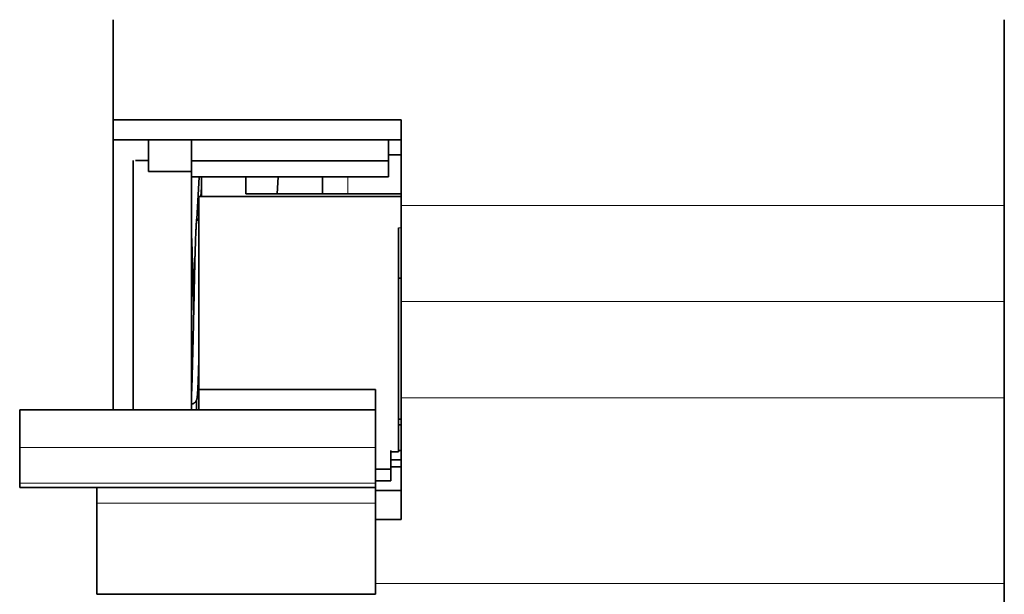
# Model space of a CAD drawing. Units: millimetres. Extents: x 46 to 408, y 10 to 285.
# Drawn here: x 188 to 227, y 132 to 155 of the extents above; entities that cross this region are included whole.
import ezdxf

# ---------------------------------------------------------------- set-up
doc = ezdxf.new("R2010")
doc.units = ezdxf.units.MM
doc.layers.add('1', color=7, linetype='Continuous', true_color=0xffffff)

msp = doc.modelspace()

# ---------------------------------------------------------------- linework, layer by layer
at = {"layer": '1', "color": 18, "linetype": 'Continuous', "lineweight": 35}
for p, q in [((191.621, 150.762), (191.621, 149.97)), ((203.031, 150.762), (191.621, 150.762)), ((203.031, 149.97), (191.621, 149.97)), ((191.621, 139.283), (191.621, 149.97)), ((193.021, 148.714), (193.021, 149.97)), ((194.721, 149.139), (194.721, 149.97)), ((202.521, 149.139), (202.521, 149.97)), ((203.031, 149.378), (202.521, 149.378)), ((192.421, 139.283), (192.421, 149.152)), ((193.021, 149.152), (192.511, 149.152)), ((194.721, 149.139), (202.521, 149.139)), ((194.721, 149.139), (194.721, 148.504)), ((202.521, 148.504), (202.521, 149.139)), ((194.721, 148.714), (193.021, 148.714)), ((194.721, 148.504), (202.521, 148.504)), ((194.721, 139.283), (194.721, 148.504)), ((195.026, 148.504), (194.938, 146.827)), ((195.121, 147.726), (195.121, 148.504)), ((196.871, 148.504), (196.871, 147.827)), ((198.111, 147.827), (198.152, 148.504)), ((199.911, 147.827), (199.911, 148.504)), ((195.121, 148.08), (195.1, 147.726)), ((196.871, 147.827), (203.031, 147.827)), ((203.031, 147.726), (195.021, 147.726)), ((195.021, 147.726), (195.021, 140.086)), ((194.921, 146.827), (195.021, 146.827)), ((194.921, 146.716), (194.921, 146.827)), ((202.921, 137.61), (202.921, 146.491)), ((194.867, 145.478), (194.791, 144.019)), ((202.921, 144.498), (203.031, 144.498)), ((195.021, 140.086), (202.011, 140.086)), ((195.021, 140.086), (195.021, 139.283)), ((202.011, 140.086), (202.011, 139.997)), ((202.011, 139.283), (202.011, 139.997)), ((194.921, 139.283), (194.921, 139.658)), ((202.011, 139.283), (187.921, 139.283)), ((187.921, 139.283), (187.921, 137.785)), ((202.011, 139.283), (202.011, 137.785)), ((202.921, 138.915), (203.031, 138.915)), ((203.031, 138.69), (202.921, 138.69)), ((187.921, 136.372), (187.921, 137.785)), ((202.011, 136.372), (202.011, 137.785)), ((202.621, 136.936), (202.621, 137.674)), ((202.921, 137.674), (203.031, 137.674)), ((202.621, 137.61), (202.921, 137.61)), ((203.031, 137.302), (202.621, 137.302)), ((202.011, 136.936), (202.621, 136.936)), ((202.621, 136.462), (202.621, 136.936)), ((187.921, 136.372), (187.921, 136.21)), ((187.921, 136.21), (190.971, 136.21)), ((190.971, 136.21), (202.011, 136.21)), ((190.971, 136.21), (190.971, 135.584)), ((202.011, 136.462), (202.621, 136.462)), ((202.011, 136.21), (202.011, 136.372)), ((202.011, 136.21), (202.011, 135.584)), ((202.011, 136.085), (203.031, 136.085)), ((190.971, 133.468), (190.971, 135.956)), ((202.011, 135.976), (202.011, 133.529)), ((190.971, 131.975), (190.971, 135.584)), ((202.011, 131.975), (202.011, 135.584)), ((202.011, 134.942), (203.031, 134.942)), ((226.911, 131.529), (226.911, 132.406)), ((190.971, 131.975), (202.011, 131.975))]:
    msp.add_line(p, q, dxfattribs=at)
at = {"layer": '1', "color": 8, "linetype": 'Continuous', "lineweight": 18}
for p, q in [((200.911, 147.827), (200.911, 148.504)), ((202.921, 146.491), (203.031, 146.491)), ((226.911, 143.566), (203.031, 143.566)), ((187.921, 137.785), (202.011, 137.785)), ((202.011, 136.372), (187.921, 136.372)), ((202.011, 135.584), (190.971, 135.584))]:
    msp.add_line(p, q, dxfattribs=at)
at = {"layer": '1', "color": 18, "linetype": 'Continuous', "lineweight": 35}
for points, weights in [([(191.621, 150.762), (191.621, 152.104), (191.621, 153.439), (191.621, 154.726)], [0.778596742723, 0.84164766574, 0.915400667112, 0.999855746838]), ([(226.911, 147.375), (226.911, 149.752), (226.911, 152.307), (226.911, 154.726)], [0.654786946784, 0.737036147714, 0.852063941384, 0.999870327795]), ([(203.031, 147.375), (203.031, 148.463), (203.031, 149.604), (203.031, 150.762)], [0.654786946393, 0.690036390491, 0.731306319544, 0.778596733552]), ([(203.031, 147.374), (203.031, 146.143), (203.031, 144.819), (203.031, 143.566)], [0.654855536418, 0.737124149322, 0.852172303849, 1]), ([(226.911, 143.566), (226.911, 144.819), (226.911, 146.143), (226.911, 147.374)], [1, 0.852172303396, 0.737124148617, 0.654855535663]), ([(203.031, 143.566), (203.031, 142.313), (203.031, 140.99), (203.031, 139.759)], [1, 0.852172546727, 0.737124527366, 0.654855941917]), ([(226.911, 139.759), (226.911, 140.99), (226.911, 142.313), (226.911, 143.566)], [0.654855941917, 0.737124527366, 0.852172546727, 1]), ([(203.031, 134.942), (203.031, 136.579), (203.031, 138.216), (203.031, 139.759)], [0.845857352641, 0.769646301906, 0.706030308518, 0.655009372479]), ([(226.911, 132.406), (226.911, 134.827), (226.911, 137.381), (226.911, 139.759)], [0.999147237456, 0.851821830628, 0.737109208969, 0.655009372479]), ([(202.621, 137.021), (202.758, 137.021), (202.894, 137.02), (203.031, 137.02)], [0.999999015164, 0.999998462292, 0.999998440508, 0.999998949813])]:
    msp.add_rational_spline(points, weights, degree=3, dxfattribs=at)
at = {"layer": '1', "color": 8, "linetype": 'Continuous', "lineweight": 18}
for points in [[(226.911, 147.374), (203.031, 147.374)], [(203.031, 139.759), (226.911, 139.759)], [(226.911, 132.406), (202.011, 132.406)]]:
    msp.add_open_spline(points, degree=1, dxfattribs=at)
at = {"layer": '1', "color": 18, "linetype": 'Continuous', "lineweight": 35}
msp.add_rational_spline([(194.937, 146.795), (194.929, 146.795), (194.921, 146.716), (194.879, 146.278), (194.838, 144.276), (194.796, 142.274), (194.754, 140.709), (194.739, 140.127), (194.721, 139.811)], [0.956386309287, 0.972582068913, 1, 0.866025403784, 1, 0.866025403784, 1, 0.945556893261, 0.935361755243], degree=2, knots=[0, 0, 0, 0.078379, 0.078379, 0.461372, 0.461372, 0.844364, 0.844364, 1, 1, 1], dxfattribs=at)
for points, knots in [([(195.021, 146.781), (195.018, 146.782), (195.012, 146.784), (195.005, 146.786), (194.998, 146.788), (194.994, 146.789), (194.988, 146.79), (194.979, 146.792), (194.967, 146.794), (194.953, 146.795), (194.942, 146.795), (194.937, 146.795)], [0, 0, 0, 0, 0.105251, 0.234606, 0.277637, 0.329238, 0.40033, 0.490457, 0.63915, 0.818652, 1, 1, 1, 1]), ([(194.813, 143.127), (194.813, 143.133), (194.812, 143.163), (194.811, 143.218), (194.809, 143.294), (194.807, 143.373), (194.805, 143.455), (194.803, 143.539), (194.801, 143.625), (194.799, 143.713), (194.796, 143.802), (194.794, 143.894), (194.792, 143.986), (194.789, 144.08), (194.787, 144.175), (194.785, 144.271), (194.782, 144.368), (194.78, 144.464), (194.777, 144.559), (194.775, 144.652), (194.772, 144.744), (194.77, 144.837), (194.767, 144.923), (194.765, 145), (194.763, 145.069), (194.762, 145.135), (194.76, 145.198), (194.758, 145.258), (194.757, 145.315), (194.755, 145.369), (194.754, 145.425), (194.752, 145.482), (194.75, 145.54), (194.748, 145.595), (194.747, 145.647), (194.745, 145.696), (194.744, 145.743), (194.742, 145.788), (194.74, 145.83), (194.739, 145.868), (194.738, 145.904), (194.736, 145.936), (194.735, 145.964), (194.734, 145.99), (194.733, 146.014), (194.732, 146.035), (194.731, 146.053), (194.73, 146.069), (194.73, 146.083), (194.729, 146.096), (194.729, 146.105), (194.728, 146.111), (194.728, 146.115), (194.728, 146.12), (194.728, 146.126), (194.727, 146.133), (194.727, 146.141), (194.727, 146.15), (194.726, 146.161), (194.725, 146.173), (194.725, 146.187), (194.724, 146.202), (194.723, 146.218), (194.722, 146.234), (194.721, 146.245), (194.721, 146.251), (194.721, 146.251)], [0, 0, 0, 0, 0.004475, 0.023204, 0.042529, 0.062861, 0.083809, 0.105371, 0.12754, 0.150313, 0.173682, 0.197639, 0.221925, 0.246768, 0.272156, 0.298077, 0.324516, 0.351458, 0.377304, 0.403566, 0.430226, 0.457267, 0.484669, 0.506466, 0.527655, 0.548212, 0.568142, 0.587448, 0.606133, 0.624203, 0.641678, 0.663001, 0.683631, 0.703549, 0.722738, 0.74118, 0.759909, 0.777766, 0.794737, 0.81081, 0.825973, 0.840216, 0.852794, 0.86454, 0.875448, 0.885513, 0.894731, 0.902244, 0.909134, 0.915402, 0.921045, 0.923091, 0.925071, 0.927474, 0.930468, 0.934053, 0.938229, 0.942999, 0.948362, 0.955219, 0.962853, 0.971267, 0.980462, 0.990251, 0.999859, 1, 1, 1, 1]), ([(194.721, 146.244), (194.723, 146.218), (194.724, 146.19), (194.728, 146.108), (194.731, 146.049), (194.737, 145.924), (194.739, 145.856), (194.744, 145.715), (194.747, 145.64), (194.751, 145.524), (194.752, 145.484), (194.754, 145.424), (194.754, 145.404), (194.755, 145.363), (194.758, 145.259), (194.761, 145.149), (194.766, 144.965), (194.769, 144.868), (194.774, 144.669), (194.777, 144.566), (194.782, 144.354), (194.785, 144.245), (194.791, 144.023), (194.794, 143.911), (194.799, 143.683), (194.802, 143.568), (194.808, 143.344), (194.81, 143.235), (194.813, 143.127)], [0, 0, 0, 0, 0.047354, 0.047354, 0.134401, 0.134401, 0.221449, 0.221449, 0.308496, 0.308496, 0.35202, 0.35202, 0.373781, 0.373781, 0.395543, 0.482591, 0.482591, 0.569638, 0.569638, 0.656685, 0.656685, 0.743733, 0.743733, 0.83078, 0.83078, 0.917827, 0.917827, 1, 1, 1, 1]), ([(194.721, 139.505), (194.725, 139.505), (194.735, 139.507), (194.752, 139.51), (194.771, 139.516), (194.786, 139.522), (194.8, 139.528), (194.81, 139.534), (194.819, 139.539), (194.825, 139.543), (194.832, 139.548), (194.84, 139.554), (194.85, 139.561), (194.861, 139.571), (194.872, 139.582), (194.883, 139.594), (194.892, 139.607), (194.901, 139.619), (194.907, 139.63), (194.912, 139.639), (194.916, 139.647), (194.919, 139.654), (194.922, 139.66), (194.925, 139.666), (194.927, 139.672), (194.928, 139.676), (194.93, 139.682), (194.932, 139.688), (194.934, 139.695), (194.936, 139.703), (194.938, 139.712), (194.94, 139.72), (194.942, 139.728), (194.943, 139.735), (194.944, 139.742), (194.945, 139.749), (194.946, 139.757), (194.948, 139.764), (194.948, 139.77), (194.949, 139.776), (194.95, 139.78), (194.95, 139.784), (194.951, 139.788), (194.951, 139.793), (194.952, 139.797), (194.952, 139.802), (194.953, 139.806), (194.953, 139.811), (194.954, 139.815), (194.954, 139.821), (194.955, 139.826), (194.955, 139.831), (194.956, 139.836), (194.956, 139.84), (194.957, 139.844), (194.957, 139.847), (194.957, 139.849), (194.957, 139.853), (194.958, 139.856), (194.958, 139.861), (194.959, 139.867), (194.959, 139.875), (194.96, 139.884), (194.961, 139.902), (194.964, 139.93), (194.966, 139.963), (194.968, 139.989), (194.969, 140.009), (194.97, 140.029), (194.971, 140.049), (194.972, 140.069), (194.973, 140.088), (194.974, 140.106), (194.975, 140.122), (194.976, 140.137), (194.977, 140.151), (194.977, 140.163), (194.978, 140.173), (194.978, 140.18), (194.979, 140.187), (194.979, 140.193), (194.979, 140.197), (194.979, 140.201), (194.979, 140.205), (194.98, 140.212), (194.98, 140.221), (194.981, 140.232), (194.981, 140.244), (194.982, 140.259), (194.983, 140.276), (194.983, 140.294), (194.984, 140.315), (194.985, 140.337), (194.986, 140.362), (194.987, 140.39), (194.989, 140.42), (194.99, 140.454), (194.991, 140.49), (194.993, 140.529), (194.994, 140.57), (194.996, 140.619), (194.998, 140.678), (195, 140.747), (195.002, 140.819), (195.004, 140.893), (195.006, 140.97), (195.009, 141.049), (195.011, 141.131), (195.013, 141.217), (195.015, 141.301), (195.018, 141.384), (195.02, 141.453), (195.021, 141.496), (195.021, 141.512)], [0, 0, 0, 0, 0.003062, 0.008948, 0.014285, 0.019017, 0.023105, 0.02652, 0.02924, 0.031267, 0.033331, 0.036561, 0.040528, 0.045239, 0.050696, 0.055598, 0.060966, 0.066255, 0.07108, 0.075496, 0.079169, 0.083277, 0.087691, 0.091772, 0.095443, 0.098711, 0.101836, 0.108096, 0.115024, 0.122435, 0.131908, 0.141574, 0.150695, 0.159266, 0.167573, 0.176005, 0.184723, 0.193651, 0.202052, 0.207254, 0.212138, 0.216702, 0.221014, 0.225818, 0.231321, 0.23542, 0.239837, 0.24457, 0.24962, 0.254988, 0.260263, 0.264996, 0.26963, 0.273591, 0.276881, 0.279499, 0.281986, 0.2848, 0.287938, 0.291403, 0.297504, 0.30441, 0.312097, 0.320044, 0.348731, 0.37788, 0.390611, 0.403424, 0.416319, 0.429174, 0.441307, 0.452609, 0.462506, 0.471667, 0.480094, 0.487788, 0.494751, 0.499278, 0.503342, 0.50682, 0.509713, 0.51202, 0.513784, 0.515574, 0.519404, 0.52394, 0.529181, 0.535663, 0.542971, 0.551102, 0.560054, 0.569823, 0.580404, 0.591793, 0.603985, 0.617611, 0.632104, 0.647453, 0.66365, 0.680324, 0.697083, 0.722829, 0.748744, 0.774813, 0.80102, 0.827532, 0.854087, 0.881153, 0.908726, 0.9368, 0.96101, 0.985572, 1, 1, 1, 1])]:
    msp.add_open_spline(points, degree=3, knots=knots, dxfattribs=at)

doc.saveas('drawing.dxf')
